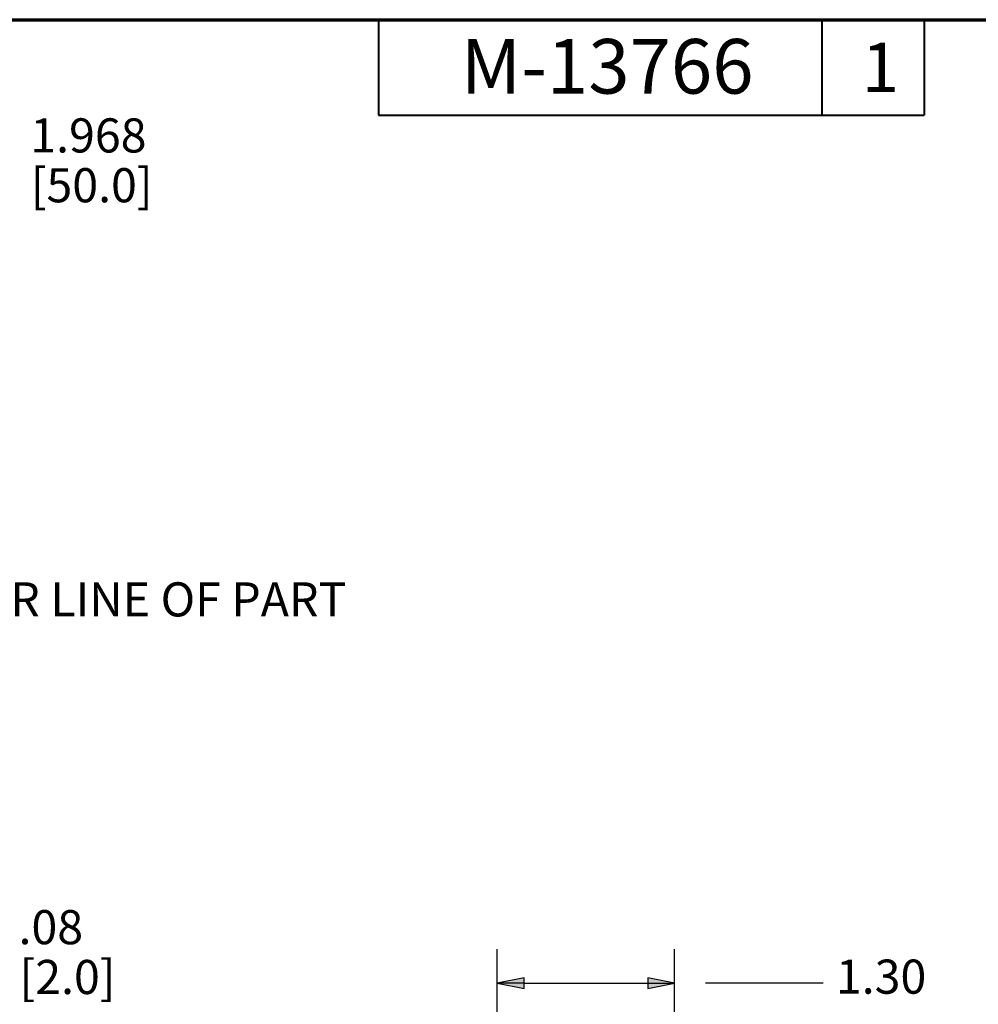
# Paper-space layout 'Layout1' of a CAD drawing. Units: inches. Extents: x 0.3 to 16.7, y 0.3 to 10.7.
# Drawn here: x 5.1 to 8.7, y 7.1 to 10.7 of the extents above; entities that cross this region are included whole.
import ezdxf

# ---------------------------------------------------------------- set-up
doc = ezdxf.new("R2010")
doc.units = ezdxf.units.IN
doc.header["$MEASUREMENT"] = 0
for name, color, linetype, lineweight in [('Border (ANSI)', 7, 'Continuous', 70), ('Dimension (ANSI)', 7, 'Continuous', 25), ('Symbol (ANSI)', 7, 'Continuous', 25)]:
    doc.layers.add(name, color=color, linetype=linetype, lineweight=lineweight)
doc.layers.add('Viewport1ForCustomObjects_0', color=7, linetype='Continuous')
doc.styles.get("Standard").update_dxf_attribs({"font": 'tahoma.ttf'})

# ---------------------------------------------------------------- blocks, each defined once
blk = doc.blocks.new('CustomObjectsInViewport1_0')
at = {"layer": 'Border (ANSI)'}
blk.add_line((0.3225, 10.6775), (16.6775, 10.6775), dxfattribs=at)
at = {"layer": 'Border (ANSI)', "lineweight": 40}
for p, q in [((6.4575, 10.6775), (6.4575, 10.3275)), ((8.0825, 10.6775), (8.0825, 10.3275)), ((8.4575, 10.6775), (8.4575, 10.3275)), ((6.4575, 10.3275), (8.4575, 10.3275))]:
    blk.add_line(p, q, dxfattribs=at)
at = {"layer": 'Dimension (ANSI)'}
for p, q in [((6.8927, 6.3186), (6.8927, 7.2724)), ((7.5427, 6.3186), (7.5427, 7.2724)), ((6.9911, 7.1671), (6.8927, 7.1474)), ((6.8927, 7.1474), (6.9911, 7.1277)), ((6.9911, 7.1474), (6.8927, 7.1474)), ((6.9911, 7.1277), (6.9911, 7.1671)), ((6.9911, 7.1474), (7.4443, 7.1474)), ((7.4443, 7.1671), (7.4443, 7.1277)), ((7.5427, 7.1474), (7.4443, 7.1671)), ((7.4443, 7.1277), (7.5427, 7.1474)), ((7.4443, 7.1474), (7.5427, 7.1474)), ((8.0871, 7.1474), (7.6561, 7.1474))]:
    blk.add_line(p, q, dxfattribs=at)
at = {"layer": 'Dimension (ANSI)', "linetype": 'Continuous'}
for points in [[(6.9911, 7.1671), (6.9911, 7.1474), (6.8927, 7.1474)], [(6.8927, 7.1474), (6.9911, 7.1474), (6.9911, 7.1277)], [(7.4443, 7.1671), (7.5427, 7.1474), (7.4443, 7.1474)], [(7.4443, 7.1474), (7.5427, 7.1474), (7.4443, 7.1277)]]:
    blk.add_solid(points, dxfattribs=at)
at = {"layer": 'Border (ANSI)', "attachment_point": 1}
for s, insert, char_height in [('\\fTahoma|b0|i0;\\W1.;M-13766', (6.7589, 10.6067), 0.2), ('\\fTahoma|b0|i0;\\W1.;1', (8.2294, 10.5928), 0.18)]:
    blk.add_mtext(s, dxfattribs=dict(at, insert=insert, char_height=char_height))
at = {"layer": 'Dimension (ANSI)', "char_height": 0.125, "attachment_point": 1}
for s, insert in [('\\fCalibri Light|b0|i0;\\W1.;1.968', (5.1816, 10.316)), ('\\fCalibri Light|b0|i0;\\W1.;[50.0]', (5.1833, 10.1335)), ('\\fCalibri Light|b0|i0;\\W1.;.08', (5.1385, 7.4152)), ('\\fCalibri Light|b0|i0;\\W1.;[2.0]', (5.1422, 7.2326)), ('\\fCalibri Light|b0|i0;\\W1.;1.30', (8.1341, 7.2339))]:
    blk.add_mtext(s, dxfattribs=dict(at, insert=insert))
at = {"layer": 'Symbol (ANSI)', "insert": (4.5732, 8.6161), "char_height": 0.125, "attachment_point": 1}
blk.add_mtext('\\fCalibri Light|b0|i0;\\W1.;CENTER LINE OF PART', dxfattribs=at)

psp = doc.layouts.get("Layout1")

# ---------------------------------------------------------------- block references
at = {"layer": 'Viewport1ForCustomObjects_0'}
psp.add_blockref('CustomObjectsInViewport1_0', (0, 0), dxfattribs=at)

doc.saveas('drawing.dxf')
